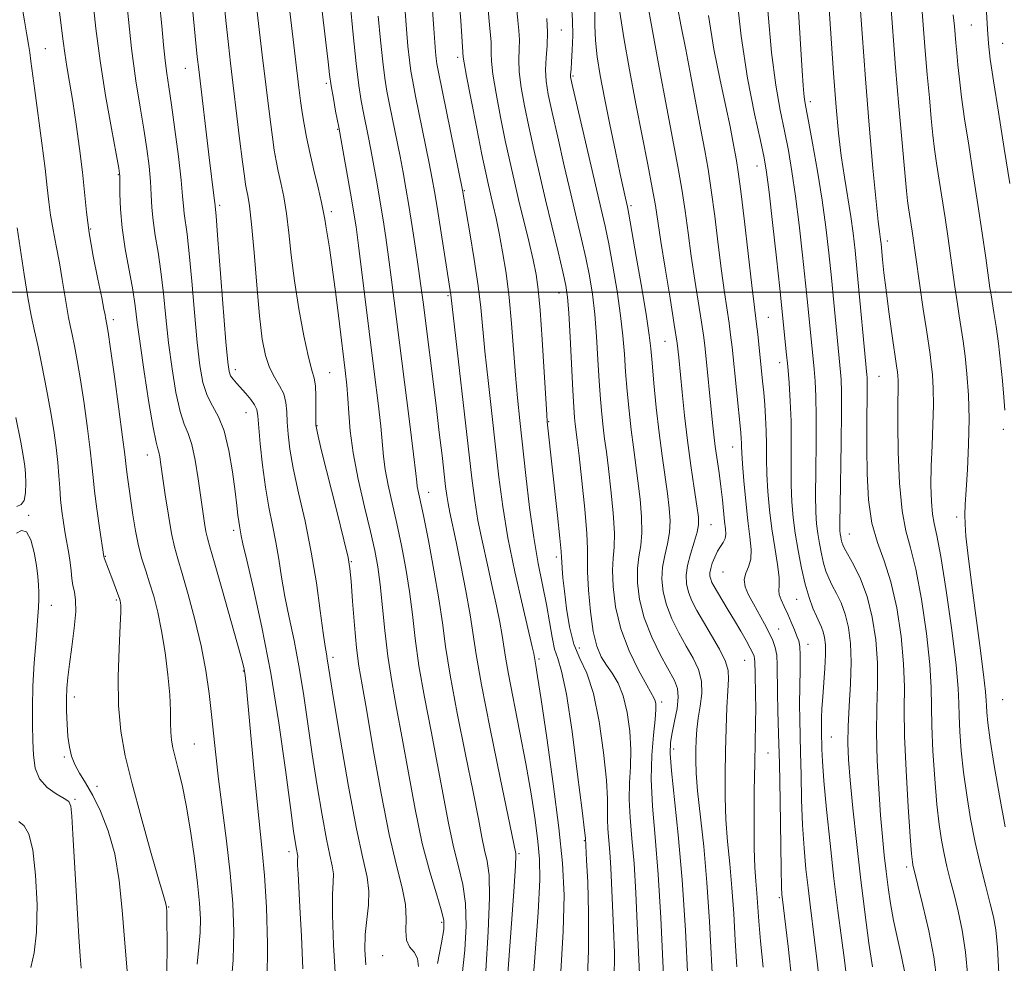
# Model space of a CAD drawing. Extents: x 2087300 to 2090200, y 307300 to 310200.
# Drawn here: x 2088685 to 2088861, y 308880 to 309049 of the extents above; entities that cross this region are included whole.
import ezdxf

# ---------------------------------------------------------------- set-up
doc = ezdxf.new("R2010")
doc.units = 0
doc.header["$MEASUREMENT"] = 0
for name, color, linetype, lineweight in [('CONTOUR INDEX', 41, 'Continuous', 13), ('CONTOUR INTERMEDIATE', 44, 'Continuous', 0), ('GRID LINE', 7, 'Continuous', 0), ('SPOT ELEVATION DTM', 2, 'Continuous', 13)]:
    doc.layers.add(name, color=color, linetype=linetype, lineweight=lineweight)

msp = doc.modelspace()

# ---------------------------------------------------------------- linework, layer by layer
at = {"layer": 'CONTOUR INDEX', "flags": 128}
for points, elevation in [([(2088759.536, 308880.147), (2088760.248, 308883.838), (2088760.641, 308886.228), (2088760.637, 308887.903), (2088760.193, 308889.775), (2088759.304, 308892.604), (2088758.114, 308896.55), (2088756.801, 308901.624), (2088755.518, 308907.713), (2088754.31, 308914.217), (2088753.196, 308920.417), (2088752.197, 308925.777), (2088751.334, 308930.513), (2088750.63, 308935.029), (2088750.092, 308939.601), (2088749.286, 308947.838), (2088748.876, 308950.955), (2088748.336, 308953.873), (2088747.559, 308957.303), (2088746.501, 308961.716), (2088745.37, 308966.63), (2088744.438, 308971.328), (2088743.901, 308975.241), (2088743.655, 308978.416), (2088743.519, 308981.05), (2088743.338, 308983.412), (2088743.049, 308986.05), (2088742.017, 308994.371), (2088741.346, 308999.662), (2088740.711, 309004.448), (2088740.201, 309007.947), (2088739.563, 309011.858), (2088739.388, 309013.02), (2088739.184, 309014.244), (2088738.814, 309016.013), (2088738.195, 309018.641), (2088737.439, 309021.781), (2088736.708, 309024.92), (2088736.13, 309027.652), (2088735.694, 309030.001), (2088735.357, 309032.101), (2088735.071, 309034.138), (2088734.769, 309036.512), (2088733.308, 309048.61), (2088732.78, 309053.129)], 1070), ([(2088854.206, 308877.781), (2088853.784, 308882.182), (2088853.18, 308886.1), (2088852.46, 308889.519), (2088851.724, 308892.497), (2088851.054, 308895.11), (2088850.461, 308897.488), (2088849.94, 308899.778), (2088849.48, 308902.164), (2088849.062, 308904.977), (2088848.664, 308908.585), (2088848.277, 308913.161), (2088847.953, 308918.095), (2088847.759, 308922.58), (2088847.666, 308929.425), (2088847.404, 308933.536), (2088846.786, 308939.095), (2088845.905, 308945.203), (2088844.913, 308950.579), (2088843.949, 308954.366), (2088843.098, 308957.41), (2088842.431, 308960.979), (2088842.001, 308965.931), (2088841.772, 308971.469), (2088841.686, 308976.385), (2088841.688, 308979.761), (2088841.76, 308983.184), (2088841.745, 308984.228), (2088841.692, 308985.087), (2088841.621, 308985.786), (2088841.536, 308986.429), (2088840.634, 308992.629), (2088840.09, 308996.523), (2088839.583, 309000.345), (2088839.208, 309003.472), (2088838.956, 309005.841), (2088838.682, 309008.649), (2088838.598, 309009.399), (2088838.392, 309010.829), (2088838.178, 309012.604), (2088837.806, 309016.198), (2088837.241, 309022.163), (2088836.565, 309029.803), (2088835.887, 309038.112), (2088835.295, 309046.187), (2088834.771, 309053.554)], 1030), ([(2088804.217, 308877.412), (2088803.792, 308886.114), (2088803.216, 308895.116), (2088802.5, 308903.134), (2088801.253, 308914.573), (2088801.031, 308917.662), (2088801.099, 308919.635), (2088801.396, 308921.34), (2088801.839, 308923.418), (2088802.266, 308925.671), (2088802.493, 308927.696), (2088802.361, 308929.245), (2088801.806, 308930.689), (2088799.346, 308935.216), (2088797.766, 308938.448), (2088796.411, 308941.867), (2088795.567, 308945.14), (2088795.203, 308948.11), (2088795.212, 308950.667), (2088795.472, 308952.783), (2088795.803, 308954.778), (2088796.012, 308957.052), (2088795.954, 308959.889), (2088795.682, 308963.085), (2088795.297, 308966.317), (2088794.475, 308972.312), (2088794.074, 308975.42), (2088793.698, 308978.816), (2088793.362, 308982.343), (2088793.086, 308985.768), (2088792.865, 308988.96), (2088792.609, 308992.198), (2088792.201, 308995.865), (2088791.57, 309000.171), (2088790.814, 309004.645), (2088790.071, 309008.644), (2088789.426, 309011.798), (2088788.742, 309014.823), (2088783.516, 309037.293), (2088783.278, 309038.422), (2088783.247, 309038.789), (2088783.342, 309039.819), (2088783.443, 309041.126), (2088783.571, 309043.222), (2088783.66, 309045.834), (2088783.635, 309048.581), (2088783.444, 309051.163)], 1050), ([(2088729.072, 308876.909), (2088729.17, 308883.713), (2088728.971, 308890.241), (2088728.62, 308895.882), (2088728.233, 308900.311), (2088727.307, 308909.007), (2088726.725, 308915.025), (2088725.352, 308929.98), (2088725.181, 308931.587), (2088725.072, 308932.335), (2088724.931, 308933.008), (2088724.578, 308934.363), (2088723.808, 308937.15), (2088721.016, 308947.087), (2088719.701, 308951.704), (2088718.877, 308954.541), (2088718.439, 308956.097), (2088718.178, 308957.258), (2088717.918, 308958.772), (2088717.611, 308960.832), (2088716.785, 308966.703), (2088716.256, 308969.993), (2088715.658, 308972.79), (2088714.998, 308974.75), (2088714.293, 308976.451), (2088713.56, 308978.699), (2088712.822, 308982.087), (2088712.124, 308986.334), (2088711.515, 308990.944), (2088711.025, 308995.482), (2088710.595, 308999.766), (2088710.146, 309003.679), (2088709.63, 309007.13), (2088709.123, 309010.145), (2088708.73, 309012.777), (2088708.52, 309015.112), (2088708.41, 309017.354), (2088708.277, 309019.741), (2088708.022, 309022.468), (2088707.625, 309025.579), (2088707.09, 309029.078), (2088706.426, 309033.025), (2088705.68, 309037.708), (2088704.905, 309043.474), (2088704.157, 309050.373)], 1080), ([(2088781.485, 308877.739), (2088781.954, 308885.907), (2088782.094, 308892.365), (2088781.847, 308898.06), (2088781.197, 308904.4), (2088780.176, 308912.274), (2088779.019, 308920.477), (2088778.014, 308927.284), (2088777.378, 308931.417), (2088777.052, 308933.389), (2088776.679, 308935.488), (2088776.401, 308936.715), (2088774.657, 308944.153), (2088773.33, 308950.066), (2088772.088, 308956.184), (2088771.164, 308961.742), (2088770.474, 308966.985), (2088769.187, 308978.326), (2088768.528, 308984.245), (2088767.976, 308989.493), (2088767.24, 308997.254), (2088766.77, 309001.141), (2088766.073, 309005.814), (2088765.293, 309010.582), (2088763.992, 309018.222), (2088759.671, 309039.295), (2088759.397, 309040.758), (2088759.268, 309041.7), (2088759.149, 309042.875), (2088759.007, 309044.592), (2088758.837, 309047.049), (2088758.622, 309050.366)], 1060), ([(2088827.775, 308876.252), (2088827.313, 308880.477), (2088826.837, 308884.333), (2088826.019, 308890.653), (2088825.65, 308893.69), (2088825.287, 308897.043), (2088824.957, 308900.782), (2088824.693, 308904.924), (2088824.518, 308909.408), (2088824.407, 308913.859), (2088824.324, 308917.823), (2088824.177, 308923.73), (2088824.157, 308926.487), (2088824.196, 308929.59), (2088824.25, 308932.67), (2088824.263, 308935.188), (2088824.186, 308936.776), (2088823.996, 308937.756), (2088823.68, 308938.617), (2088823.229, 308939.744), (2088822.673, 308941.095), (2088822.049, 308942.518), (2088821.409, 308943.874), (2088820.86, 308945.071), (2088820.525, 308946.028), (2088820.469, 308946.754), (2088820.529, 308947.609), (2088820.487, 308949.047), (2088820.182, 308951.385), (2088819.701, 308954.408), (2088819.193, 308957.767), (2088818.781, 308961.156), (2088818.486, 308964.432), (2088818.309, 308967.495), (2088818.237, 308970.275), (2088818.215, 308972.831), (2088818.178, 308975.253), (2088818.077, 308977.61), (2088817.921, 308979.893), (2088817.736, 308982.074), (2088817.541, 308984.144), (2088816.684, 308992.49), (2088816.48, 308994.296), (2088816.034, 308997.777), (2088815.623, 309001.166), (2088814.297, 309012.641), (2088813.66, 309018.014), (2088813.211, 309021.47), (2088812.893, 309023.516), (2088812.254, 309026.957), (2088811.747, 309029.548), (2088811.003, 309033.117), (2088809.987, 309037.824), (2088808.866, 309043.379), (2088807.861, 309049.377)], 1040), ([(2088684.431, 308961.776), (2088685.159, 308962.112), (2088685.706, 308962.81), (2088685.971, 308964.195), (2088686.022, 308965.956), (2088685.963, 308967.617), (2088685.862, 308968.925), (2088685.621, 308970.512), (2088685.106, 308973.232), (2088684.237, 308977.617)], 1090), ([(2088695.876, 308879.315), (2088695.725, 308881.496), (2088695.508, 308884.919), (2088694.957, 308894.142), (2088694.433, 308903.273), (2088694.231, 308906.488), (2088694.048, 308908.283), (2088693.674, 308909.118), (2088692.856, 308909.652), (2088691.462, 308910.434), (2088689.842, 308911.588), (2088688.468, 308913.13), (2088687.692, 308915.062), (2088687.385, 308917.346), (2088687.297, 308919.93), (2088687.233, 308922.79), (2088687.209, 308926.01), (2088687.294, 308929.703), (2088687.528, 308933.857), (2088687.837, 308937.966), (2088688.114, 308941.403), (2088688.279, 308943.724), (2088688.343, 308945.23), (2088688.342, 308946.406), (2088688.297, 308947.678), (2088688.173, 308949.23), (2088687.92, 308951.187), (2088687.5, 308953.542), (2088686.909, 308955.772), (2088686.159, 308957.222), (2088685.274, 308957.464), (2088684.35, 308956.967)], 1090)]:
    msp.add_lwpolyline(points, dxfattribs=dict(at, elevation=elevation))
at = {"layer": 'CONTOUR INTERMEDIATE', "flags": 128}
for points, elevation in [([(2088763.897, 308878.154), (2088764.375, 308882.555), (2088764.607, 308886.892), (2088764.502, 308890.859), (2088764.009, 308894.281), (2088763.243, 308897.509), (2088762.359, 308901.026), (2088761.475, 308905.22), (2088759.527, 308915.63), (2088758.357, 308921.63), (2088757.188, 308927.694), (2088756.204, 308933.329), (2088755.526, 308938.187), (2088755.03, 308942.477), (2088754.529, 308946.553), (2088753.879, 308950.681), (2088753.104, 308954.791), (2088752.27, 308958.727), (2088750.717, 308965.573), (2088750.171, 308968.329), (2088749.852, 308970.657), (2088749.369, 308976.062), (2088748.912, 308980.183), (2088748.288, 308985.296), (2088745.402, 309008.334), (2088744.961, 309011.664), (2088744.595, 309014.116), (2088744.159, 309016.689), (2088741.87, 309029.431), (2088741.323, 309032.316), (2088740.917, 309034.554), (2088740.54, 309036.825), (2088740.256, 309038.871), (2088739.996, 309041.103), (2088739.659, 309044.096), (2088737.854, 309059.246)], 1068), ([(2088817.674, 308879.521), (2088817.199, 308884.144), (2088816.889, 308887.726), (2088816.543, 308892.749), (2088816.361, 308894.849), (2088816.182, 308897.332), (2088816.058, 308900.784), (2088816.026, 308905.537), (2088816.067, 308910.912), (2088816.147, 308915.974), (2088816.304, 308923.152), (2088816.332, 308925.774), (2088816.304, 308928.153), (2088816.192, 308931.946), (2088816.156, 308933.999), (2088816.124, 308934.574), (2088816.033, 308935.035), (2088815.803, 308935.591), (2088815.346, 308936.461), (2088814.603, 308937.803), (2088813.638, 308939.503), (2088812.545, 308941.383), (2088811.421, 308943.267), (2088809.502, 308946.441), (2088808.892, 308947.48), (2088808.505, 308948.211), (2088808.275, 308948.774), (2088808.151, 308949.3), (2088808.144, 308949.895), (2088808.279, 308950.657), (2088808.571, 308951.641), (2088808.99, 308952.729), (2088809.494, 308953.761), (2088810.034, 308954.618), (2088810.521, 308955.349), (2088810.856, 308956.044), (2088810.969, 308956.804), (2088810.91, 308957.767), (2088810.757, 308959.077), (2088810.357, 308962.955), (2088810.09, 308965.301), (2088809.765, 308967.743), (2088809.107, 308972.444), (2088808.852, 308974.544), (2088808.623, 308976.708), (2088807.214, 308990.489), (2088806.986, 308992.326), (2088806.637, 308994.663), (2088805.443, 309002.124), (2088804.792, 309006.439), (2088804.228, 309010.572), (2088803.701, 309014.527), (2088803.127, 309018.416), (2088802.428, 309022.423), (2088800.441, 309032.869), (2088799.106, 309040.1), (2088795.708, 309058.875)], 1044), ([(2088848.674, 308877.18), (2088848.103, 308881.352), (2088847.2, 308886.001), (2088846.164, 308890.528), (2088844.365, 308897.805), (2088844.279, 308898.335), (2088844.146, 308899.731), (2088843.908, 308902.85), (2088843.54, 308908.165), (2088843.153, 308914.62), (2088842.893, 308920.776), (2088842.846, 308925.587), (2088842.857, 308929.58), (2088842.717, 308933.675), (2088842.257, 308938.517), (2088841.485, 308943.644), (2088840.453, 308948.322), (2088839.242, 308952.054), (2088838.04, 308955.301), (2088837.065, 308958.766), (2088836.478, 308962.953), (2088836.209, 308967.588), (2088836.134, 308972.197), (2088836.142, 308976.357), (2088836.22, 308982.393), (2088836.227, 308983.965), (2088836.208, 308984.796), (2088836.177, 308985.235), (2088834.452, 309003.56), (2088834.064, 309007.414), (2088833.703, 309010.526), (2088833.283, 309013.506), (2088832.153, 309020.509), (2088831.586, 309024.353), (2088831.105, 309028.358), (2088830.67, 309033.054), (2088830.217, 309039.109), (2088829.156, 309055.045)], 1032), ([(2088746.718, 308879.933), (2088746.517, 308882.592), (2088746.582, 308885.343), (2088746.87, 308888.021), (2088747.178, 308890.596), (2088747.264, 308893.067), (2088746.932, 308895.595), (2088746.18, 308898.988), (2088745.056, 308904.213), (2088743.646, 308911.741), (2088742.204, 308920.05), (2088741.025, 308927.121), (2088739.821, 308934.582), (2088739.665, 308935.43), (2088739.44, 308936.784), (2088739.095, 308939.221), (2088738.584, 308943.127), (2088737.882, 308948.119), (2088736.967, 308953.622), (2088735.857, 308959.102), (2088734.723, 308964.191), (2088733.771, 308968.562), (2088733.157, 308971.989), (2088732.83, 308974.64), (2088732.686, 308976.78), (2088732.613, 308978.642), (2088732.46, 308980.312), (2088732.066, 308981.841), (2088731.332, 308983.296), (2088730.409, 308984.815), (2088729.509, 308986.551), (2088728.795, 308988.704), (2088728.232, 308991.641), (2088727.735, 308995.776), (2088727.237, 309001.247), (2088726.753, 309007.106), (2088726.315, 309012.131), (2088725.951, 309015.408), (2088725.66, 309017.263), (2088725.432, 309018.331), (2088725.247, 309019.25), (2088725.03, 309020.681), (2088724.693, 309023.291), (2088724.182, 309027.46), (2088722.57, 309040.878), (2088722.188, 309044.19), (2088721.782, 309047.949), (2088721.286, 309052.738)], 1074), ([(2088786.147, 308874.967), (2088786.455, 308882.435), (2088786.488, 308889.13), (2088786.33, 308894.665), (2088786.131, 308898.645), (2088785.904, 308902.528), (2088785.748, 308903.901), (2088785.317, 308907.512), (2088784.527, 308913.936), (2088783.525, 308921.56), (2088782.516, 308928.223), (2088781.665, 308932.336), (2088780.979, 308934.602), (2088780.424, 308936.295), (2088779.958, 308938.452), (2088779.5, 308941.162), (2088778.961, 308944.272), (2088777.502, 308951.596), (2088776.708, 308956.199), (2088775.962, 308961.586), (2088775.288, 308967.26), (2088774.2, 308977.097), (2088773.778, 308981.134), (2088773.412, 308985.207), (2088772.717, 308994.42), (2088772.286, 308999.071), (2088771.747, 309003.376), (2088771.142, 309007.217), (2088770.531, 309010.518), (2088769.964, 309013.237), (2088769.455, 309015.472), (2088768.591, 309019.108), (2088768.112, 309021.289), (2088767.439, 309024.55), (2088766.509, 309029.216), (2088765.51, 309034.314), (2088764.697, 309038.551), (2088764.256, 309040.969), (2088764.103, 309041.952), (2088763.701, 309048.439), (2088763.331, 309052.951)], 1058), ([(2088832.538, 308877.723), (2088832.14, 308880.783), (2088831.604, 308884.766), (2088830.967, 308889.642), (2088830.277, 308895.318), (2088829.587, 308901.571), (2088828.97, 308907.677), (2088828.504, 308912.783), (2088828.242, 308916.266), (2088828.13, 308918.418), (2088828.05, 308921.663), (2088828.05, 308922.687), (2088828.077, 308924.004), (2088828.147, 308925.692), (2088828.274, 308927.798), (2088828.646, 308932.911), (2088828.761, 308935.251), (2088828.749, 308937.044), (2088828.615, 308938.363), (2088828.381, 308939.367), (2088828.061, 308940.218), (2088827.141, 308942.168), (2088826.532, 308943.604), (2088825.856, 308945.481), (2088825.158, 308947.861), (2088824.479, 308950.743), (2088823.865, 308953.879), (2088823.36, 308956.958), (2088822.997, 308959.777), (2088822.77, 308962.558), (2088822.661, 308965.632), (2088822.643, 308969.222), (2088822.652, 308973.113), (2088822.616, 308976.982), (2088822.482, 308980.564), (2088822.27, 308983.812), (2088822.022, 308986.736), (2088821.773, 308989.336), (2088820.974, 308997.122), (2088820.598, 309000.66), (2088820.003, 309006.156), (2088819.312, 309012.431), (2088818.696, 309017.881), (2088818.256, 309021.418), (2088817.824, 309023.997), (2088817.162, 309027.088), (2088816.118, 309031.847), (2088814.875, 309038.178), (2088813.699, 309045.671), (2088812.805, 309053.8)], 1038), ([(2088711.216, 308877.934), (2088711.227, 308884.125), (2088711.212, 308887.768), (2088711.183, 308889.369), (2088711.124, 308890.239), (2088711.089, 308890.525), (2088711.028, 308890.803), (2088710.514, 308892.467), (2088709.685, 308895.311), (2088708.296, 308900.214), (2088706.617, 308906.277), (2088705.011, 308912.26), (2088703.779, 308917.252), (2088702.967, 308921.656), (2088702.559, 308926.202), (2088702.512, 308931.343), (2088702.676, 308936.427), (2088702.876, 308940.523), (2088702.972, 308942.959), (2088702.973, 308944.098), (2088702.924, 308944.56), (2088702.851, 308944.89), (2088702.714, 308945.336), (2088702.455, 308946.071), (2088701.537, 308948.538), (2088699.998, 308952.573), (2088699.939, 308952.817), (2088699.179, 308957.945), (2088698.7, 308961.32), (2088698.284, 308964.49), (2088698.021, 308966.91), (2088697.814, 308969.103), (2088697.518, 308971.856), (2088697.033, 308975.698), (2088696.421, 308980.121), (2088695.785, 308984.357), (2088695.212, 308987.795), (2088694.717, 308990.439), (2088694.301, 308992.452), (2088693.954, 308994.029), (2088693.64, 308995.505), (2088693.316, 308997.252), (2088692.515, 309002.273), (2088692.016, 309005.239), (2088691.455, 309008.246), (2088690.903, 309011.139), (2088690.445, 309013.773), (2088690.129, 309016.127), (2088689.849, 309018.684), (2088689.464, 309022.053), (2088688.882, 309026.579), (2088687.612, 309035.984), (2088686.939, 309041.265), (2088686.732, 309042.801), (2088686.5, 309044.215), (2088686.192, 309045.944), (2088685.762, 309048.417), (2088685.185, 309051.903)], 1086), ([(2088722.598, 308875.744), (2088723.029, 308880.836), (2088723.148, 308885.845), (2088722.956, 308890.913), (2088722.499, 308896.285), (2088721.838, 308902.071), (2088720.428, 308913.089), (2088719.927, 308917.394), (2088719.174, 308924.595), (2088718.735, 308928.356), (2088718.141, 308932.445), (2088717.313, 308936.877), (2088716.218, 308941.568), (2088715.026, 308946.056), (2088713.952, 308949.78), (2088713.154, 308952.411), (2088712.556, 308954.528), (2088712.025, 308956.943), (2088711.461, 308960.204), (2088710.907, 308963.817), (2088710.125, 308969.26), (2088709.914, 308970.628), (2088709.748, 308971.427), (2088709.561, 308972.041), (2088709.262, 308973.224), (2088708.756, 308975.819), (2088707.999, 308980.315), (2088707.146, 308985.76), (2088706.402, 308990.845), (2088705.906, 308994.616), (2088705.533, 308997.536), (2088705.093, 309000.425), (2088703.759, 309007.723), (2088703.19, 309011.496), (2088702.893, 309014.835), (2088702.805, 309017.551), (2088702.81, 309019.498), (2088702.79, 309020.734), (2088702.611, 309022.119), (2088702.138, 309024.713), (2088701.295, 309029.242), (2088700.26, 309035.089), (2088699.275, 309041.303), (2088698.524, 309047.073), (2088697.971, 309052.151)], 1082), ([(2088735.44, 308879.243), (2088735.215, 308885.059), (2088734.953, 308890.203), (2088734.611, 308896.246), (2088734.546, 308897.682), (2088734.539, 308898.54), (2088734.567, 308899.336), (2088734.53, 308899.617), (2088734.322, 308900.575), (2088734.142, 308901.592), (2088733.82, 308903.778), (2088733.251, 308907.991), (2088732.355, 308914.743), (2088731.163, 308923.157), (2088729.73, 308932.006), (2088728.147, 308940.187), (2088726.636, 308947.068), (2088725.451, 308952.14), (2088724.774, 308955.104), (2088724.477, 308956.519), (2088724.142, 308958.288), (2088724.019, 308959.091), (2088723.887, 308960.212), (2088723.699, 308961.9), (2088723.395, 308964.433), (2088722.925, 308967.916), (2088722.271, 308971.767), (2088721.421, 308975.235), (2088720.392, 308977.78), (2088719.319, 308979.718), (2088718.363, 308981.579), (2088717.644, 308983.86), (2088717.101, 308986.909), (2088716.628, 308991.043), (2088716.144, 308996.348), (2088715.656, 309001.997), (2088715.199, 309006.934), (2088714.802, 309010.368), (2088714.269, 309014.057), (2088714.147, 309015.388), (2088714.014, 309017.158), (2088713.744, 309019.984), (2088713.254, 309024.202), (2088712.639, 309029.039), (2088712.042, 309033.442), (2088711.572, 309036.649), (2088711.208, 309039.062), (2088710.901, 309041.374), (2088710.602, 309044.165), (2088710.279, 309047.567), (2088709.907, 309051.597)], 1078), ([(2088768.109, 308878.881), (2088768.578, 308885.88), (2088768.811, 308891.943), (2088768.713, 308895.959), (2088768.371, 308898.469), (2088767.916, 308900.428), (2088767.432, 308902.727), (2088766.801, 308906.006), (2088765.857, 308910.842), (2088764.517, 308917.484), (2088763.043, 308924.875), (2088761.778, 308931.629), (2088760.961, 308936.773), (2088760.393, 308940.963), (2088759.772, 308945.268), (2088758.882, 308950.407), (2088757.873, 308955.708), (2088756.982, 308960.151), (2088755.903, 308965.33), (2088755.803, 308966.072), (2088755.624, 308967.658), (2088755.218, 308971.074), (2088754.493, 308976.902), (2088751.291, 309002.229), (2088750.76, 309006.266), (2088750.271, 309009.749), (2088749.786, 309012.935), (2088749.273, 309016.074), (2088748.712, 309019.33), (2088748.137, 309022.539), (2088747.596, 309025.452), (2088747.125, 309027.897), (2088746.307, 309032.013), (2088745.901, 309034.162), (2088745.464, 309036.921), (2088744.973, 309040.801), (2088744.427, 309046.013), (2088743.898, 309051.585)], 1066), ([(2088822.738, 308877.154), (2088822.088, 308883.231), (2088821.023, 308892.063), (2088820.988, 308892.515), (2088820.944, 308893.887), (2088820.881, 308897.065), (2088820.684, 308909.299), (2088820.554, 308915.887), (2088820.413, 308921.186), (2088820.287, 308925.265), (2088820.207, 308928.49), (2088820.166, 308933.397), (2088820.066, 308935.182), (2088819.816, 308936.593), (2088819.38, 308937.843), (2088818.731, 308939.187), (2088817.867, 308940.806), (2088815.897, 308944.372), (2088815.036, 308945.992), (2088814.438, 308947.43), (2088814.25, 308948.694), (2088814.536, 308949.82), (2088815.047, 308950.967), (2088815.454, 308952.32), (2088815.509, 308954.057), (2088815.278, 308956.31), (2088814.908, 308959.201), (2088814.529, 308962.72), (2088814.198, 308966.33), (2088813.957, 308969.357), (2088813.832, 308971.314), (2088813.787, 308972.432), (2088813.772, 308973.125), (2088813.738, 308973.813), (2088813.642, 308974.946), (2088812.087, 308990.185), (2088811.838, 308992.376), (2088811.559, 308994.48), (2088810.738, 308999.951), (2088810.208, 309003.802), (2088809.616, 309008.537), (2088808.999, 309013.584), (2088808.393, 309018.215), (2088807.819, 309021.947), (2088807.221, 309025.282), (2088806.523, 309028.972), (2088804.754, 309038.531), (2088803.84, 309043.319), (2088803.019, 309047.396), (2088802.326, 309050.899)], 1042), ([(2088842.924, 308878.511), (2088842.339, 308881.44), (2088841.63, 308884.646), (2088840.942, 308887.865), (2088840.386, 308890.891), (2088839.951, 308893.768), (2088839.591, 308896.6), (2088839.265, 308899.522), (2088838.948, 308902.787), (2088838.621, 308906.679), (2088838.28, 308911.346), (2088837.999, 308916.405), (2088837.866, 308921.337), (2088837.927, 308925.76), (2088838.043, 308929.824), (2088838.031, 308933.814), (2088837.736, 308937.925), (2088837.129, 308941.977), (2088836.211, 308945.701), (2088835.026, 308948.861), (2088833.791, 308951.369), (2088832.148, 308954.278), (2088831.845, 308954.91), (2088831.701, 308955.352), (2088831.588, 308955.832), (2088831.486, 308956.355), (2088831.402, 308956.868), (2088831.344, 308957.471), (2088831.327, 308958.866), (2088831.364, 308961.907), (2088831.57, 308973.125), (2088831.641, 308978.584), (2088831.632, 308982.237), (2088831.56, 308984.394), (2088831.458, 308985.735), (2088830.272, 308998.133), (2088829.834, 309002.593), (2088829.367, 309007.05), (2088828.827, 309011.599), (2088828.154, 309016.444), (2088827.325, 309021.632), (2088826.469, 309026.576), (2088825.75, 309030.533), (2088825.29, 309032.997), (2088825.037, 309034.42), (2088824.894, 309035.491), (2088824.77, 309036.922), (2088824.599, 309039.515), (2088823.891, 309051.039)], 1034), ([(2088859.737, 308878.383), (2088859.465, 308883.013), (2088859.159, 308886.199), (2088858.756, 308888.509), (2088858.176, 308890.846), (2088857.377, 308893.917), (2088856.448, 308897.643), (2088855.514, 308901.751), (2088854.681, 308905.993), (2088853.978, 308910.223), (2088853.42, 308914.32), (2088853.014, 308918.158), (2088852.753, 308921.57), (2088852.625, 308924.384), (2088852.587, 308926.644), (2088852.474, 308929.269), (2088852.09, 308933.397), (2088851.315, 308939.673), (2088850.326, 308946.762), (2088849.373, 308952.836), (2088848.659, 308956.575), (2088848.175, 308958.685), (2088847.864, 308960.38), (2088847.677, 308962.644), (2088847.605, 308965.553), (2088847.648, 308968.952), (2088847.791, 308972.661), (2088847.957, 308976.401), (2088848.052, 308979.864), (2088848.01, 308982.805), (2088847.86, 308985.228), (2088847.659, 308987.196), (2088847.441, 308988.856), (2088846.775, 308993.296), (2088846.234, 308996.983), (2088844.231, 309010.914), (2088843.582, 309015.081), (2088843.422, 309016.282), (2088843.23, 309018.094), (2088842.92, 309021.367), (2088842.435, 309026.642), (2088841.854, 309033.221), (2088841.286, 309040.091), (2088840.377, 309052.173)], 1028), ([(2088716.633, 308880.035), (2088716.917, 308883.102), (2088717.127, 308885.679), (2088717.178, 308888.167), (2088717.037, 308890.974), (2088716.686, 308894.505), (2088716.122, 308898.98), (2088715.415, 308903.861), (2088714.649, 308908.421), (2088713.904, 308912.085), (2088713.231, 308914.886), (2088712.674, 308917.008), (2088712.266, 308918.647), (2088712.005, 308920.047), (2088711.877, 308921.463), (2088711.852, 308923.14), (2088711.832, 308925.293), (2088711.703, 308928.125), (2088711.376, 308931.723), (2088710.878, 308935.701), (2088710.261, 308939.558), (2088709.574, 308942.893), (2088708.852, 308945.716), (2088708.123, 308948.138), (2088707.417, 308950.293), (2088706.752, 308952.407), (2088706.145, 308954.726), (2088705.611, 308957.408), (2088705.148, 308960.238), (2088704.167, 308966.987), (2088703.986, 308968.356), (2088703.679, 308971.048), (2088703.292, 308974.1), (2088702.618, 308979.121), (2088701.82, 308984.93), (2088701.124, 308989.92), (2088700.699, 308992.884), (2088700.495, 308994.206), (2088700.244, 308995.467), (2088700.165, 308995.931), (2088699.972, 308996.957), (2088699.559, 308999.003), (2088698.872, 309002.331), (2088698.064, 309006.424), (2088697.339, 309010.575), (2088696.844, 309014.265), (2088696.107, 309021.429), (2088695.599, 309025.622), (2088695, 309029.992), (2088694.388, 309034.062), (2088693.833, 309037.467), (2088693.359, 309040.27), (2088692.981, 309042.648), (2088692.694, 309044.815), (2088692.413, 309047.146), (2088692.034, 309050.057)], 1084), ([(2088741.326, 308877.596), (2088740.962, 308883.509), (2088740.744, 308888.863), (2088740.758, 308892.495), (2088740.876, 308894.716), (2088740.915, 308896.201), (2088740.731, 308897.606), (2088740.314, 308899.491), (2088739.689, 308902.394), (2088738.894, 308906.666), (2088738.012, 308911.914), (2088737.138, 308917.556), (2088735.573, 308928.369), (2088734.776, 308933.294), (2088733.906, 308937.808), (2088733.038, 308941.926), (2088732.273, 308945.68), (2088731.679, 308949.116), (2088731.179, 308952.319), (2088730.664, 308955.389), (2088730.053, 308958.439), (2088729.397, 308961.642), (2088728.775, 308965.184), (2088728.257, 308969.117), (2088727.862, 308972.946), (2088727.441, 308977.958), (2088727.254, 308979.053), (2088726.868, 308979.867), (2088726.171, 308980.827), (2088725.283, 308981.895), (2088723.61, 308983.765), (2088723.005, 308984.468), (2088722.571, 308985.081), (2088722.291, 308985.816), (2088722.057, 308987.506), (2088721.742, 308991.141), (2088720.252, 309010.189), (2088719.974, 309013.606), (2088719.75, 309015.942), (2088719.654, 309016.784), (2088718.757, 309024.05), (2088716.874, 309039.748), (2088716.622, 309042.026), (2088715.753, 309050.65)], 1076), ([(2088756.112, 308879.612), (2088755.936, 308881.076), (2088755.316, 308882.173), (2088754.533, 308883.143), (2088753.954, 308884.324), (2088753.826, 308885.984), (2088753.895, 308888.125), (2088753.784, 308890.682), (2088753.201, 308893.701), (2088752.195, 308897.67), (2088750.899, 308903.189), (2088749.458, 308910.492), (2088748.051, 308918.359), (2088746.866, 308925.204), (2088746.038, 308929.916), (2088745.484, 308933.276), (2088745.07, 308936.538), (2088744.687, 308940.592), (2088744.344, 308944.861), (2088744.079, 308948.404), (2088743.878, 308950.668), (2088743.537, 308952.665), (2088742.798, 308955.792), (2088741.522, 308960.931), (2088738.767, 308971.941), (2088738.057, 308974.862), (2088737.798, 308976.333), (2088737.776, 308977.523), (2088737.802, 308979.308), (2088737.798, 308981.422), (2088737.707, 308983.309), (2088737.478, 308984.649), (2088737.077, 308986.058), (2088736.469, 308988.387), (2088735.655, 308992.216), (2088734.771, 308997.031), (2088733.983, 309002.045), (2088733.412, 309006.609), (2088732.98, 309010.61), (2088732.565, 309014.072), (2088732.073, 309017.024), (2088731.549, 309019.522), (2088731.07, 309021.625), (2088730.688, 309023.451), (2088730.362, 309025.341), (2088730.025, 309027.696), (2088729.626, 309030.799), (2088728.223, 309042.381), (2088727.748, 309046.4), (2088727.281, 309050.539)], 1072), ([(2088771.842, 308875.207), (2088772.548, 308884.868), (2088773.12, 308893.027), (2088773.418, 308897.637), (2088773.499, 308899.428), (2088773.474, 308899.83), (2088770.677, 308913.338), (2088768.897, 308922.055), (2088767.352, 308929.929), (2088766.407, 308935.301), (2088765.324, 308942.425), (2088764.569, 308946.675), (2088763.677, 308951.292), (2088762.832, 308955.452), (2088761.712, 308960.692), (2088761.388, 308962.294), (2088761.155, 308963.707), (2088760.946, 308965.34), (2088760.313, 308970.846), (2088759.83, 308974.956), (2088759.249, 308979.761), (2088756.927, 308998.219), (2088756.544, 309001.153), (2088756.119, 309004.198), (2088755.581, 309007.834), (2088754.978, 309011.755), (2088754.387, 309015.459), (2088753.862, 309018.592), (2088753.361, 309021.39), (2088752.817, 309024.235), (2088750.954, 309033.492), (2088750.491, 309035.873), (2088750.108, 309038.2), (2088749.738, 309041.1), (2088749.334, 309044.967), (2088748.934, 309049.254)], 1064), ([(2088776.058, 308870.56), (2088776.824, 308880.498), (2088777.458, 308889.285), (2088777.753, 308895.102), (2088777.721, 308898.815), (2088777.425, 308901.963), (2088776.918, 308905.806), (2088776.205, 308910.484), (2088775.28, 308915.859), (2088774.175, 308921.683), (2088772.173, 308931.845), (2088771.635, 308934.869), (2088771.043, 308938.744), (2088770.624, 308941.082), (2088770.039, 308944.003), (2088769.295, 308947.456), (2088768.418, 308951.342), (2088767.521, 308955.379), (2088766.738, 308959.239), (2088766.15, 308962.807), (2088765.634, 308966.824), (2088761.888, 308999.522), (2088759.449, 309015.183), (2088758.997, 309017.954), (2088758.583, 309020.254), (2088758.038, 309023.019), (2088755.602, 309034.97), (2088755.081, 309037.584), (2088754.753, 309039.479), (2088754.503, 309041.4), (2088754.241, 309043.921), (2088753.971, 309046.923), (2088753.718, 309050.114)], 1062), ([(2088791.057, 308877.171), (2088791.078, 308882.089), (2088790.948, 308886.511), (2088790.439, 308897.281), (2088790.273, 308900.021), (2088789.916, 308904.215), (2088789.831, 308905.867), (2088789.852, 308907.463), (2088789.851, 308909.588), (2088789.667, 308912.916), (2088789.17, 308917.808), (2088788.38, 308923.367), (2088787.351, 308928.38), (2088786.155, 308931.972), (2088784.94, 308934.634), (2088783.87, 308937.194), (2088783.073, 308940.261), (2088782.522, 308943.565), (2088782.153, 308946.614), (2088781.907, 308949.012), (2088781.757, 308950.741), (2088781.681, 308951.878), (2088781.646, 308952.633), (2088781.565, 308953.742), (2088781.34, 308956.075), (2088780.91, 308960.151), (2088779.107, 308976.848), (2088779.015, 308978.146), (2088778.562, 308985.74), (2088778.203, 308991.528), (2088777.836, 308996.807), (2088777.496, 309000.505), (2088777.106, 309003.179), (2088776.56, 309005.796), (2088775.792, 309009.084), (2088773.986, 309016.573), (2088773.171, 309020.01), (2088772.405, 309023.377), (2088771.615, 309027.056), (2088770.762, 309031.247), (2088769.968, 309035.438), (2088769.389, 309038.937), (2088769.132, 309041.248), (2088769.091, 309042.652), (2088769.11, 309043.623), (2088769.062, 309044.6), (2088768.944, 309045.882), (2088768.784, 309047.731), (2088768.582, 309050.393)], 1056), ([(2088795.566, 308878.358), (2088795.178, 308887.337), (2088794.919, 308892.808), (2088794.6, 308898.05), (2088794.23, 308902.507), (2088793.903, 308906.239), (2088793.738, 308909.463), (2088793.8, 308912.399), (2088793.954, 308915.275), (2088794.016, 308918.319), (2088793.831, 308921.659), (2088793.379, 308925.002), (2088792.671, 308927.954), (2088791.737, 308930.228), (2088790.687, 308931.974), (2088789.651, 308933.452), (2088788.736, 308934.941), (2088787.96, 308936.805), (2088787.321, 308939.428), (2088786.82, 308942.988), (2088786.471, 308946.835), (2088786.296, 308950.114), (2088786.283, 308952.301), (2088786.297, 308954.202), (2088786.17, 308956.957), (2088785.79, 308961.3), (2088785.269, 308966.341), (2088784.774, 308970.784), (2088784.434, 308973.662), (2088784.085, 308976.416), (2088783.959, 308977.612), (2088783.82, 308979.461), (2088783.645, 308982.498), (2088783.182, 308991.968), (2088782.954, 308996.292), (2088782.745, 308999.127), (2088782.443, 309001.197), (2088781.908, 309003.608), (2088781.047, 309007.191), (2088778.804, 309016.459), (2088777.702, 309021.11), (2088776.693, 309025.49), (2088775.79, 309029.562), (2088775.016, 309033.278), (2088774.426, 309036.561), (2088774.082, 309039.323), (2088774.008, 309041.528), (2088774.08, 309043.352), (2088774.135, 309045.025), (2088774.052, 309046.735), (2088773.867, 309048.511), (2088773.661, 309050.343)], 1054), ([(2088808.741, 308875.048), (2088808.082, 308887.664), (2088807.617, 308894.635), (2088807.026, 308901.049), (2088805.933, 308910.993), (2088805.676, 308914.176), (2088805.6, 308916.464), (2088805.622, 308918.306), (2088805.68, 308920.091), (2088805.803, 308921.948), (2088806.043, 308923.948), (2088806.401, 308926.126), (2088806.681, 308928.383), (2088806.635, 308930.59), (2088806.085, 308932.661), (2088805.122, 308934.697), (2088803.903, 308936.845), (2088802.59, 308939.204), (2088801.353, 308941.69), (2088800.366, 308944.169), (2088799.765, 308946.537), (2088799.547, 308948.788), (2088799.67, 308950.943), (2088800.066, 308953.025), (2088800.556, 308955.065), (2088800.933, 308957.1), (2088801.036, 308959.184), (2088800.889, 308961.457), (2088800.559, 308964.083), (2088799.599, 308970.81), (2088799.069, 308974.921), (2088798.567, 308979.418), (2088798.133, 308983.785), (2088797.806, 308987.403), (2088797.586, 308989.955), (2088797.322, 308992.314), (2088796.824, 308995.652), (2088795.983, 309000.694), (2088794.999, 309006.37), (2088793.649, 309013.956), (2088793.402, 309015.242), (2088793.05, 309016.788), (2088792.702, 309018.367), (2088792.123, 309021.078), (2088791.272, 309025.139), (2088790.283, 309029.942), (2088789.332, 309034.672), (2088788.566, 309038.688), (2088788.019, 309042.037), (2088787.699, 309044.941), (2088787.588, 309047.581), (2088787.588, 309049.971)], 1048), ([(2088812.97, 308879.596), (2088812.664, 308884.294), (2088812.39, 308889.078), (2088812.08, 308893.692), (2088811.694, 308897.949), (2088811.3, 308901.955), (2088810.995, 308905.888), (2088810.852, 308909.892), (2088810.844, 308913.968), (2088810.918, 308918.088), (2088811.033, 308922.163), (2088811.175, 308925.879), (2088811.34, 308928.868), (2088811.485, 308930.92), (2088811.422, 308932.467), (2088810.923, 308934.103), (2088809.853, 308936.261), (2088808.443, 308938.728), (2088807.015, 308941.136), (2088805.834, 308943.192), (2088804.941, 308944.931), (2088804.32, 308946.472), (2088803.964, 308947.934), (2088803.891, 308949.466), (2088804.128, 308951.219), (2088804.66, 308953.266), (2088805.309, 308955.353), (2088805.854, 308957.147), (2088806.118, 308958.478), (2088806.095, 308959.829), (2088805.82, 308961.849), (2088805.341, 308965.004), (2088804.75, 308969.038), (2088804.149, 308973.512), (2088803.626, 308978.006), (2088803.197, 308982.163), (2088802.59, 308988.321), (2088802.275, 308990.886), (2088801.778, 308994.244), (2088801.019, 308998.963), (2088800.149, 309004.275), (2088799.377, 309009.076), (2088798.403, 309015.471), (2088797.86, 309018.616), (2088797.057, 309022.784), (2088796.043, 309027.892), (2088794.917, 309033.648), (2088793.784, 309039.694), (2088792.781, 309045.382), (2088792.047, 309049.994)], 1046), ([(2088837.141, 308879.597), (2088836.535, 308883.828), (2088835.793, 308889.352), (2088835.016, 308895.588), (2088834.296, 308901.964), (2088833.679, 308907.919), (2088833.201, 308912.899), (2088832.89, 308916.571), (2088832.755, 308919.504), (2088832.798, 308922.49), (2088832.997, 308926.108), (2088833.228, 308930.089), (2088833.344, 308933.953), (2088833.227, 308937.313), (2088832.87, 308940.149), (2088832.296, 308942.534), (2088831.543, 308944.54), (2088830.721, 308946.231), (2088829.955, 308947.671), (2088829.34, 308948.941), (2088828.851, 308950.195), (2088828.429, 308951.606), (2088828.034, 308953.288), (2088827.675, 308955.117), (2088827.381, 308956.913), (2088827.171, 308958.624), (2088827.048, 308960.712), (2088827.013, 308963.77), (2088827.051, 308968.134), (2088827.111, 308973.119), (2088827.129, 308977.783), (2088827.057, 308981.401), (2088826.915, 308984.103), (2088826.74, 308986.236), (2088825.623, 308997.628), (2088825.216, 309001.627), (2088824.685, 309006.603), (2088824.07, 309012.015), (2088823.425, 309017.163), (2088822.791, 309021.525), (2088822.146, 309025.286), (2088821.456, 309028.81), (2088820.699, 309032.504), (2088819.916, 309036.955), (2088819.162, 309042.796), (2088818.488, 309050.292)], 1036), ([(2088860.862, 308904.583), (2088859.814, 308910.076), (2088858.886, 308915.5), (2088858.176, 308920.056), (2088857.751, 308923.154), (2088857.553, 308925.045), (2088857.491, 308926.188), (2088857.465, 308927.117), (2088857.343, 308928.676), (2088856.982, 308931.782), (2088856.302, 308936.966), (2088855.465, 308943.195), (2088854.693, 308949.051), (2088854.162, 308953.425), (2088853.855, 308956.453), (2088853.708, 308958.584), (2088853.666, 308960.289), (2088853.72, 308962.132), (2088853.869, 308964.697), (2088854.096, 308968.376), (2088854.309, 308972.792), (2088854.399, 308977.372), (2088854.291, 308981.629), (2088854.03, 308985.4), (2088853.696, 308988.606), (2088853.354, 308991.231), (2088853.009, 308993.519), (2088852.653, 308995.777), (2088852.278, 308998.252), (2088851.885, 309000.953), (2088850.604, 309009.988), (2088850.113, 309013.28), (2088849.055, 309020.006), (2088848.597, 309023.002), (2088848.247, 309025.558), (2088847.959, 309028.049), (2088847.664, 309030.976), (2088847.315, 309034.679), (2088846.942, 309038.861), (2088846.593, 309043.063), (2088846.295, 309046.97), (2088845.979, 309050.829)], 1026), ([(2088860.788, 308978.929), (2088860.615, 308981.241), (2088860.363, 308984.195), (2088860.039, 308987.513), (2088859.659, 308990.839), (2088859.245, 308993.85), (2088858.849, 308996.371), (2088858.322, 308999.521), (2088858.135, 309000.775), (2088857.389, 309006.117), (2088856.756, 309010.546), (2088855.995, 309015.645), (2088855.159, 309020.997), (2088854.332, 309026.215), (2088853.613, 309030.923), (2088853.072, 309034.833), (2088852.687, 309038.004), (2088852.408, 309040.586), (2088852.195, 309042.717), (2088852.029, 309044.501), (2088851.782, 309047.508), (2088851.581, 309049.485)], 1024), ([(2088861.686, 309019.394), (2088860.684, 309025.675), (2088859.64, 309032.136), (2088858.754, 309037.7), (2088858.177, 309041.614), (2088857.853, 309044.418), (2088857.67, 309046.973), (2088857.521, 309049.956)], 1022), ([(2088800.184, 308870.205), (2088799.762, 308880.579), (2088799.398, 308888.335), (2088798.927, 308896.08), (2088798.376, 308902.71), (2088797.89, 308908.263), (2088797.644, 308913.06), (2088797.747, 308917.335), (2088798.057, 308920.961), (2088798.366, 308923.723), (2088798.508, 308925.491), (2088798.496, 308926.495), (2088798.387, 308927.051), (2088798.193, 308927.499), (2088796.861, 308929.843), (2088795.416, 308932.512), (2088793.74, 308936.012), (2088792.26, 308939.926), (2088791.31, 308943.85), (2088790.851, 308947.446), (2088790.754, 308950.39), (2088790.877, 308952.542), (2088791.05, 308954.49), (2088791.091, 308957.005), (2088790.872, 308960.595), (2088790.475, 308964.713), (2088790.036, 308968.55), (2088789.66, 308971.506), (2088789.35, 308973.814), (2088789.08, 308975.918), (2088788.829, 308978.214), (2088788.591, 308980.902), (2088788.366, 308984.133), (2088788.145, 308987.965), (2088787.895, 308992.083), (2088787.577, 308996.078), (2088787.157, 308999.649), (2088786.628, 309002.921), (2088785.989, 309006.126), (2088785.236, 309009.494), (2088784.352, 309013.242), (2088783.317, 309017.584), (2088782.143, 309022.577), (2088780.968, 309027.649), (2088779.965, 309032.067), (2088779.27, 309035.31), (2088778.884, 309037.685), (2088778.774, 309039.708), (2088778.884, 309041.807), (2088779.069, 309044.053), (2088779.16, 309046.427), (2088779.041, 309048.87)], 1052), ([(2088704.212, 308877.441), (2088703.668, 308883.793), (2088703.195, 308889.696), (2088702.66, 308895.006), (2088701.881, 308899.723), (2088700.74, 308903.842), (2088699.369, 308907.34), (2088697.964, 308910.191), (2088696.691, 308912.41), (2088695.613, 308914.173), (2088694.768, 308915.701), (2088694.176, 308917.2), (2088693.787, 308918.817), (2088693.537, 308920.688), (2088693.373, 308922.882), (2088693.283, 308925.203), (2088693.266, 308927.391), (2088693.327, 308929.299), (2088693.493, 308931.237), (2088693.794, 308933.627), (2088694.23, 308936.715), (2088694.663, 308940.043), (2088694.925, 308942.978), (2088694.9, 308945.054), (2088694.683, 308946.489), (2088694.425, 308947.668), (2088694.24, 308948.913), (2088694.097, 308950.281), (2088693.928, 308951.765), (2088693.685, 308953.36), (2088693.058, 308956.909), (2088692.741, 308958.871), (2088692.458, 308960.916), (2088692.234, 308962.992), (2088692.076, 308965.075), (2088691.935, 308967.245), (2088691.745, 308969.611), (2088691.449, 308972.274), (2088691.021, 308975.312), (2088690.446, 308978.795), (2088689.724, 308982.706), (2088688.94, 308986.673), (2088688.193, 308990.237), (2088687.556, 308993.128), (2088686.981, 308995.834), (2088686.388, 308999.036), (2088685.727, 309003.156), (2088684.473, 309011.474)], 1088), ([(2088686.888, 308879.459), (2088687.501, 308882.052), (2088687.947, 308885.75), (2088688.025, 308890.687), (2088687.766, 308895.966), (2088687.254, 308900.436), (2088686.564, 308903.241), (2088685.722, 308904.726), (2088684.743, 308905.537)], 1092)]:
    msp.add_lwpolyline(points, dxfattribs=dict(at, elevation=elevation))
at = {"layer": 'GRID LINE', "flags": 128}
msp.add_lwpolyline([(2087500, 309000), (2090000, 309000)], dxfattribs=at)
at = {"layer": 'SPOT ELEVATION DTM'}
for p in [(2088854.82, 309047.67, 1022.9), (2088781.61, 309046.8, 1051.2), (2088860.42, 309044.44, 1021.1), (2088689.5, 309043.49, 1085.1), (2088763.08, 309041.94, 1058.4), (2088714.51, 309039.98, 1076.8), (2088783.68, 309038.61, 1049.8), (2088739.64, 309037.27, 1068.3), (2088826.04, 309034.03, 1033.6), (2088741.69, 309029.08, 1068.1), (2088816.56, 309022.54, 1038.7), (2088702.56, 309020.95, 1082.1), (2088764.27, 309018.1, 1059.9), (2088720.64, 309015.53, 1075.7), (2088740.57, 309014.4, 1069.6), (2088794.08, 309015.43, 1047.7), (2088697.58, 309011.27, 1083.8), (2088839.82, 309009.14, 1029.5), (2088781.18, 308999.88, 1054.7), (2088859.17, 309000.03, 1023.7), (2088761.4, 308999.36, 1062.2), (2088701.63, 308995.11, 1083.6), (2088818.56, 308995.53, 1039.1), (2088800.13, 308991.2, 1046.9), (2088723.4, 308986.19, 1075.5), (2088820.6, 308987.4, 1038.6), (2088740.28, 308985.61, 1071.1), (2088838.3, 308985.01, 1031.1), (2088725.32, 308978.47, 1076.8), (2088738, 308976.15, 1071.9), (2088779.34, 308976.89, 1055.9), (2088860.55, 308975.5, 1024.2), (2088812.23, 308972.38, 1042.7), (2088707.68, 308970.95, 1082.7), (2088757.91, 308964.28, 1065.3), (2088686.53, 308960.18, 1089.9), (2088852.21, 308959.9, 1026.4), (2088808.31, 308958.5, 1045.2), (2088723.1, 308957.51, 1078.4), (2088833.01, 308956.85, 1033.2), (2088700.24, 308952.87, 1085.9), (2088780.72, 308952.73, 1056.4), (2088744.1, 308951.91, 1071.9), (2088810.45, 308950.04, 1042.9), (2088690.56, 308944.13, 1089.3), (2088702.19, 308945.06, 1086.2), (2088823.65, 308945.17, 1038.9), (2088820.4, 308939.87, 1041.2), (2088825.64, 308937.15, 1039.4), (2088740.83, 308934.84, 1073.6), (2088784.81, 308936.49, 1055.1), (2088777.62, 308934.51, 1059.7), (2088814.35, 308934.3, 1044.9), (2088724.84, 308932.4, 1080.1), (2088694.69, 308927.77, 1087.5), (2088799.53, 308926.87, 1051.6), (2088860.41, 308927.27, 1024.8), (2088716.07, 308919.33, 1083.1), (2088829.79, 308920.63, 1037.1), (2088801.65, 308918.47, 1049.5), (2088818.51, 308917.74, 1043.1), (2088692.92, 308917.04, 1088.2), (2088698.7, 308911.78, 1087.4), (2088694.8, 308909.47, 1089.8), (2088785.73, 308902.09, 1058.1), (2088732.98, 308900.12, 1078.5), (2088774.03, 308899.77, 1063.8), (2088843.25, 308897.41, 1032.4), (2088820.56, 308891.9, 1042.2), (2088711.52, 308890.28, 1085.9), (2088760.28, 308887.55, 1070.3), (2088749.71, 308881.6, 1072.8)]:
    msp.add_point(p, dxfattribs=at)

doc.saveas('drawing.dxf')
